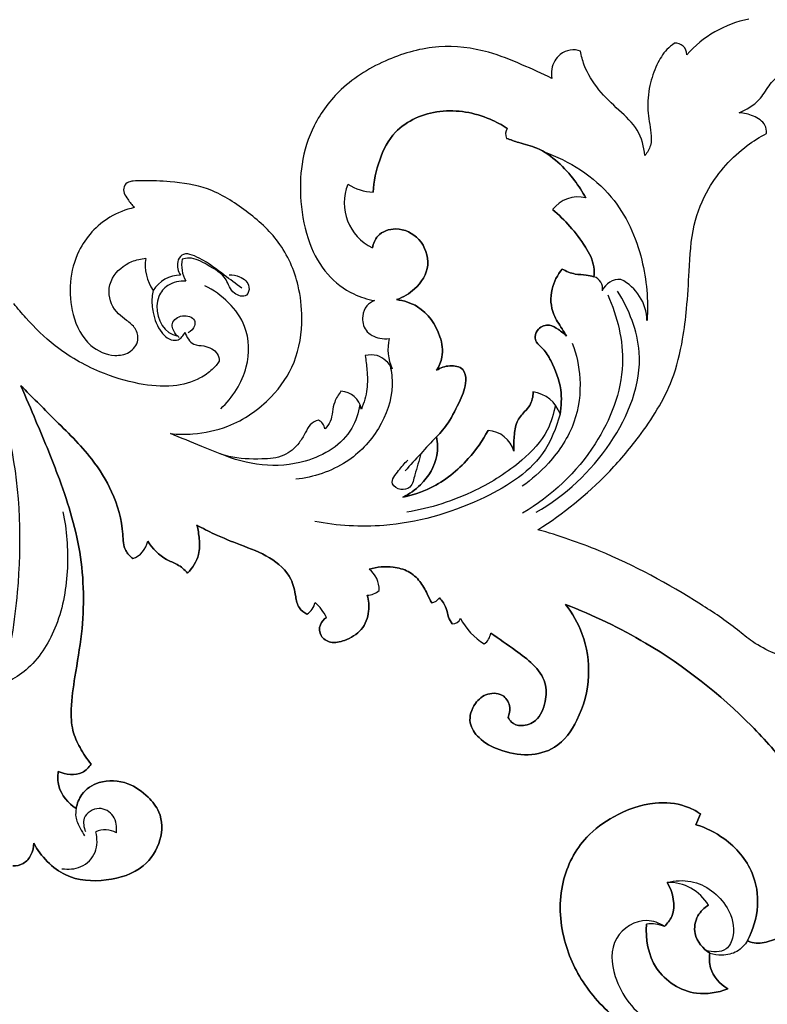
# Model space of a CAD drawing. Units: millimetres. Extents: x 0 to 1625, y 28 to 2454.
# Drawn here: x 948 to 1055, y 1251 to 1392 of the extents above; entities that cross this region are included whole.
import ezdxf

# ---------------------------------------------------------------- set-up
doc = ezdxf.new("R2010")
doc.units = ezdxf.units.MM
doc.layers.add('Default', color=7, linetype='Continuous', true_color=0xffffff)

msp = doc.modelspace()

# ---------------------------------------------------------------- linework, layer by layer
at = {"layer": 'Default'}
for p, q in [((1045.53, 1278.29), (1044.9, 1276.73)), ((1044.9, 1276.73), (1045.53, 1278.29)), ((1045.53, 1278.29), (1044.9, 1276.73))]:
    msp.add_line(p, q, dxfattribs=at)
for centre, radius, start, end in [((1055.52, 1376), 15.97, 101.1136, 138.3942), ((1041.99, 1386.65), 1.59, 358.4015, 96.1916), ((1019.26, 1375.28), 1.5, 147.6805, 204.0263), ((1019.26, 1375.28), 1.5, 147.6805, 204.0263), ((1019.26, 1375.28), 1.5, 147.6805, 204.0263), ((1001.89, 1365.45), 7.13, 158.1365, 243.9761), ((1001.89, 1365.45), 7.13, 158.1365, 243.9761), ((1001.89, 1365.45), 7.13, 158.1365, 243.9761), ((999.37, 1374.82), 7.86, 238.6503, 266.4874), ((999.37, 1374.82), 7.86, 238.6503, 266.4874), ((999.37, 1374.82), 7.86, 238.6503, 266.4874), ((1028.1, 1361.75), 4.56, 76.3491, 142.9412), ((1028.1, 1361.75), 4.56, 76.3491, 142.9412), ((1028.1, 1361.75), 4.56, 76.3491, 142.9412), ((972.62, 1356.58), 6.24, 171.0742, 215.2373), ((975.94, 1356.54), 4.37, 168.2026, 210.5883), ((971.48, 1350.5), 4.67, 90.9532, 147.9319), ((1029.86, 1353.25), 1.73, 349.195, 73.8016), ((1033.97, 1351.93), 2.62, 85.1267, 157.6194), ((1031.2, 1348.52), 6.72, 1.305, 63.5741), ((1007.99, 1344.58), 7, 167.4766, 203.7053), ((994.17, 1335.53), 3.06, 9.556, 87.8041), ((1021.13, 1333.89), 4.62, 18.2465, 83.3782), ((1021.13, 1333.89), 4.62, 18.2465, 83.3782), ((1021.13, 1333.89), 4.62, 18.2465, 83.3782), ((990.18, 1332.83), 1.87, 12.0377, 61.5464), ((1131.77, 1213.16), 171.7, 136.1607, 138.371), ((1015.01, 1328.91), 4.09, 15.786, 86.5358), ((1015.01, 1328.91), 4.09, 15.786, 86.5358), ((1015.01, 1328.91), 4.09, 15.786, 86.5358), ((963.51, 1317.8), 3.28, 289.3496, 349.0569), ((963.51, 1317.8), 3.28, 289.3496, 349.0569), ((963.51, 1317.8), 3.28, 289.3496, 349.0569), ((996.12, 1310.31), 3.61, 357.7488, 52.6577), ((996.12, 1310.31), 3.61, 357.7488, 52.6577), ((996.12, 1310.31), 3.61, 357.7488, 52.6577), ((998, 1312.06), 2.57, 270.561, 312.4575), ((998, 1312.06), 2.57, 270.561, 312.4575), ((998, 1312.06), 2.57, 270.561, 312.4575), ((988.14, 1308.94), 2.51, 301.2003, 348.4878), ((988.14, 1308.94), 2.51, 301.2003, 348.4878), ((988.14, 1308.94), 2.51, 301.2003, 348.4878), ((985.97, 1303.19), 7, 26.4068, 48.5861), ((985.97, 1303.19), 7, 26.4068, 48.5861), ((985.97, 1303.19), 7, 26.4068, 48.5861), ((1006.67, 1310.44), 2.14, 284.9534, 321.6427), ((1006.67, 1310.44), 2.14, 284.9534, 321.6427), ((1006.67, 1310.44), 2.14, 284.9534, 321.6427), ((1010.26, 1306.51), 1.11, 263.7042, 342.8918), ((1010.26, 1306.51), 1.11, 263.7042, 342.8918), ((1010.26, 1306.51), 1.11, 263.7042, 342.8918), ((1019.65, 1310.56), 9.41, 207.754, 238.404), ((1019.65, 1310.56), 9.41, 207.754, 238.404), ((1019.65, 1310.56), 9.41, 207.754, 238.404), ((1013.59, 1304.27), 2.05, 303.1157, 354.2025), ((1013.59, 1304.27), 2.05, 303.1157, 354.2025), ((1013.59, 1304.27), 2.05, 303.1157, 354.2025), ((960.68, 1272.93), 3.08, 59.0476, 115.9296), ((1040.94, 1261.84), 6.67, 30.7454, 91.1243), ((1040.94, 1261.84), 6.67, 30.7454, 91.1243), ((1040.94, 1261.84), 6.67, 30.7454, 91.1243), ((1038.5, 1257.58), 5.01, 67.4974, 97.5338), ((1038.5, 1257.58), 5.01, 67.4974, 97.5338), ((1038.5, 1257.58), 5.01, 67.4974, 97.5338)]:
    msp.add_arc(centre, radius, start, end, dxfattribs=at)
for points, knots in [([(1041.82, 1388.23), (1041.44, 1387.97), (1040.4, 1387.12), (1039.17, 1385.05), (1038.18, 1382.11), (1037.86, 1378.75), (1038.49, 1375.95), (1038.59, 1373.66), (1037.96, 1372.62), (1037.6, 1372.21)], [16.035449, 16.035449, 16.035449, 16.035449, 18.629681, 23.584912, 29.526629, 36.358068, 42.588503, 46.037618, 49.160908, 49.160908, 49.160908, 49.160908]), ([(1024.35, 1383.22), (1022.96, 1383.92), (1019.98, 1385.25), (1014.76, 1387.39), (1008.09, 1388.19), (1000.73, 1386.15), (994.38, 1382.31), (990.26, 1376.83), (988.49, 1371.17), (988.41, 1365.39), (989.44, 1359.91), (992.04, 1355.17), (995.56, 1352.5), (998.06, 1351.7), (999.08, 1351.51)], [96.11088, 96.11088, 96.11088, 96.11088, 104.968247, 114.586379, 128.03399, 142.011438, 157.063987, 169.330069, 180.29811, 190.474654, 202.238615, 211.936146, 220.721707, 226.610255, 226.610255, 226.610255, 226.610255]), ([(1028.46, 1387.13), (1027.99, 1387.28), (1026.94, 1387.39), (1025.19, 1386.63), (1024.26, 1384.92), (1024.28, 1383.66), (1024.35, 1383.22)], [83.231415, 83.231415, 83.231415, 83.231415, 86.017116, 88.953502, 93.546791, 96.11088, 96.11088, 96.11088, 96.11088]), ([(1037.6, 1372.21), (1037.49, 1373.46), (1036.84, 1376.06), (1033.84, 1378.73), (1030.95, 1381.5), (1029.06, 1384.45), (1028.56, 1386.45), (1028.46, 1387.13)], [49.160908, 49.160908, 49.160908, 49.160908, 56.343724, 63.726691, 71.485741, 79.286012, 83.231415, 83.231415, 83.231415, 83.231415]), ([(1051.07, 1378.32), (1052.11, 1378.75), (1053.87, 1379.82), (1055.21, 1382.1), (1056.65, 1383.84), (1058.69, 1383.9), (1060.26, 1383.15), (1060.89, 1382.19), (1061.09, 1381.72)], [1214.420337, 1214.420337, 1214.420337, 1214.420337, 1220.809129, 1225.475689, 1229.638566, 1232.798133, 1236.181825, 1239.084929, 1239.084929, 1239.084929, 1239.084929]), ([(1018, 1376.08), (1017.22, 1376.59), (1014.27, 1378.16), (1008.45, 1379.25), (1002.09, 1376.56), (999.59, 1371.57), (998.95, 1368.54), (998.88, 1366.98)], [387.521868, 387.521868, 387.521868, 387.521868, 392.789823, 406.434045, 419.656664, 428.326832, 437.288135, 437.288135, 437.288135, 437.288135]), ([(1018, 1376.08), (1017.22, 1376.59), (1014.27, 1378.16), (1008.45, 1379.25), (1002.09, 1376.56), (999.59, 1371.57), (998.95, 1368.54), (998.88, 1366.98)], [59.024764, 59.024764, 59.024764, 59.024764, 64.292719, 77.936941, 91.159559, 99.829727, 108.79103, 108.79103, 108.79103, 108.79103]), ([(998.88, 1366.98), (998.95, 1368.54), (999.59, 1371.57), (1002.09, 1376.56), (1008.45, 1379.25), (1014.27, 1378.16), (1017.22, 1376.59), (1018, 1376.08)], [118.137885, 118.137885, 118.137885, 118.137885, 127.099188, 135.769356, 148.991974, 162.636196, 167.904151, 167.904151, 167.904151, 167.904151]), ([(1054.96, 1375.37), (1054.97, 1375.77), (1054.81, 1376.92), (1053.1, 1377.94), (1051.76, 1378.29), (1051.07, 1378.32)], [1204.280563, 1204.280563, 1204.280563, 1204.280563, 1206.547687, 1210.525869, 1214.420337, 1214.420337, 1214.420337, 1214.420337]), ([(1029.18, 1366.18), (1028.71, 1367.04), (1027.54, 1368.86), (1025.29, 1371.35), (1022.58, 1373.35), (1019.89, 1373.93), (1018.47, 1374.46), (1017.89, 1374.67)], [358.009486, 358.009486, 358.009486, 358.009486, 363.604908, 370.347438, 377.110196, 382.237604, 385.717014, 385.717014, 385.717014, 385.717014]), ([(1029.18, 1366.18), (1028.71, 1367.04), (1027.54, 1368.86), (1025.29, 1371.35), (1022.58, 1373.35), (1019.89, 1373.93), (1018.47, 1374.46), (1017.89, 1374.67)], [29.512382, 29.512382, 29.512382, 29.512382, 35.107803, 41.850334, 48.613091, 53.7405, 57.21991, 57.21991, 57.21991, 57.21991]), ([(1017.89, 1374.67), (1018.47, 1374.46), (1019.89, 1373.93), (1022.58, 1373.35), (1025.29, 1371.35), (1027.54, 1368.86), (1028.71, 1367.04), (1029.18, 1366.18)], [169.709006, 169.709006, 169.709006, 169.709006, 173.188416, 178.315824, 185.078581, 191.821112, 197.416533, 197.416533, 197.416533, 197.416533]), ([(1022.37, 1318.83), (1025.98, 1321.12), (1031.15, 1325.28), (1037.4, 1332.66), (1041.43, 1339.03), (1043.01, 1345.49), (1043.63, 1350.69), (1043.98, 1356.12), (1044.23, 1362.02), (1046.81, 1368.45), (1050.74, 1372.81), (1054, 1374.86), (1054.96, 1375.37)], [1073.872242, 1073.872242, 1073.872242, 1073.872242, 1098.150618, 1111.099625, 1129.060847, 1140.530654, 1148.877815, 1159.117104, 1171.798916, 1182.500576, 1198.135794, 1204.280563, 1204.280563, 1204.280563, 1204.280563]), ([(1023.18, 1372.78), (1026.83, 1371.46), (1033.34, 1367.39), (1037.58, 1357.82), (1038.13, 1351.55), (1037.92, 1348.67)], [-37.030937, -37.030937, -37.030937, -37.030937, -22.793145, -10.595048, 0, 0, 0, 0]), ([(969.97, 1332.54), (971.04, 1332.43), (973.82, 1332.4), (979.04, 1333.51), (984.27, 1337.13), (988.11, 1342.71), (988.94, 1348.47), (988.28, 1354.4), (985.82, 1360.03), (980.88, 1364.41), (975.69, 1367.73), (970.44, 1368.51), (966.87, 1368.66), (964.9, 1368.6), (963.9, 1368.47), (963.23, 1367.81), (963.32, 1366.78), (963.99, 1365.84), (964.47, 1365.16), (964.82, 1364.79)], [335.575665, 335.575665, 335.575665, 335.575665, 341.629182, 351.194538, 365.313856, 376.611144, 388.939512, 397.740646, 410.779262, 422.906709, 434.867283, 445.105882, 452.425758, 455.076917, 456.280595, 458.034486, 459.800425, 461.682603, 464.578614, 464.578614, 464.578614, 464.578614]), ([(964.82, 1364.79), (963.6, 1364.51), (960.32, 1363.27), (955.75, 1358.15), (955.16, 1350.73), (957.89, 1345.09), (961.48, 1343.44), (964.2, 1343.93), (965.61, 1345.68), (965.09, 1347.65), (963.78, 1348.67), (961.97, 1349.93), (960.91, 1352.31), (961.72, 1355.32), (963.91, 1357.06), (965.78, 1357.5), (966.46, 1357.55)], [464.578614, 464.578614, 464.578614, 464.578614, 471.64334, 484.077596, 501.445695, 511.142072, 518.129828, 522.044578, 526.069851, 529.316014, 532.542476, 535.350125, 541.882059, 545.666327, 552.585552, 556.418293, 556.418293, 556.418293, 556.418293]), ([(1030.34, 1354.91), (1030.39, 1355.38), (1030.42, 1356.9), (1029.1, 1359.4), (1027.05, 1362.09), (1025.34, 1363.76), (1024.47, 1364.49)], [329.426265, 329.426265, 329.426265, 329.426265, 332.128306, 338.012434, 345.024948, 351.530353, 351.530353, 351.530353, 351.530353]), ([(1030.34, 1354.91), (1030.39, 1355.38), (1030.42, 1356.9), (1029.1, 1359.4), (1027.05, 1362.09), (1025.34, 1363.76), (1024.47, 1364.49)], [0, 0, 0, 0, 2.702041, 8.586169, 15.598683, 22.104088, 22.104088, 22.104088, 22.104088]), ([(1024.47, 1364.49), (1025.34, 1363.76), (1027.05, 1362.09), (1029.1, 1359.4), (1030.42, 1356.9), (1030.39, 1355.38), (1030.34, 1354.91)], [35.062355, 35.062355, 35.062355, 35.062355, 41.56776, 48.580274, 54.464402, 57.166443, 57.166443, 57.166443, 57.166443]), ([(998.76, 1359.05), (998.88, 1359.65), (999.5, 1361.16), (1002.45, 1362.2), (1005.83, 1360.5), (1007.28, 1356.5), (1005.19, 1353.16), (1003.16, 1351.99), (1002.21, 1351.66)], [455.03367, 455.03367, 455.03367, 455.03367, 458.577454, 463.739512, 470.592352, 477.941774, 485.330977, 490.995397, 490.995397, 490.995397, 490.995397]), ([(998.76, 1359.05), (998.88, 1359.65), (999.5, 1361.16), (1002.45, 1362.2), (1005.83, 1360.5), (1007.28, 1356.5), (1005.19, 1353.16), (1003.16, 1351.99), (1002.21, 1351.66)], [0, 0, 0, 0, 3.543785, 8.705842, 15.558682, 22.908104, 30.297307, 35.961727, 35.961727, 35.961727, 35.961727]), ([(1002.21, 1351.66), (1003.16, 1351.99), (1005.19, 1353.16), (1007.28, 1356.5), (1005.83, 1360.5), (1002.45, 1362.2), (999.5, 1361.16), (998.88, 1359.65), (998.76, 1359.05)], [35.961727, 35.961727, 35.961727, 35.961727, 41.626146, 49.01535, 56.364772, 63.217612, 68.379669, 71.923454, 71.923454, 71.923454, 71.923454]), ([(980.13, 1353.3), (979.31, 1353.93), (977.25, 1355.4), (974.95, 1357.3), (971.78, 1358.62), (970.74, 1356.78), (971.06, 1355.71), (971.4, 1355.17)], [0, 0, 0, 0, 3.788841, 9.062584, 12.15836, 13.513159, 15.845954, 15.845954, 15.845954, 15.845954]), ([(978.34, 1355.18), (978.85, 1355.22), (980.02, 1355.04), (981.43, 1353.84), (980.93, 1351.81), (978.58, 1352.49), (978.02, 1355.05), (975.41, 1356.5), (973.24, 1357.75), (971.98, 1357.52), (971.66, 1357.43)], [0, 0, 0, 0, 1.855877, 4.292529, 5.76681, 7.898568, 10.640371, 14.829448, 18.213672, 19.407839, 19.407839, 19.407839, 19.407839]), ([(1026.46, 1346.43), (1026.24, 1346.78), (1025.64, 1347.82), (1024.22, 1349.8), (1024.04, 1353.1), (1025.15, 1355.19), (1025.83, 1356.02)], [300.690134, 300.690134, 300.690134, 300.690134, 303.056772, 307.537369, 314.470119, 320.612782, 320.612782, 320.612782, 320.612782]), ([(1026.46, 1346.43), (1026.24, 1346.78), (1025.64, 1347.82), (1024.22, 1349.8), (1024.04, 1353.1), (1025.15, 1355.19), (1025.83, 1356.02)], [0, 0, 0, 0, 2.366637, 6.847235, 13.779984, 19.922648, 19.922648, 19.922648, 19.922648]), ([(1025.83, 1356.02), (1025.15, 1355.19), (1024.04, 1353.1), (1024.22, 1349.8), (1025.64, 1347.82), (1026.24, 1346.78), (1026.46, 1346.43)], [19.922648, 19.922648, 19.922648, 19.922648, 26.065312, 32.998062, 37.478659, 39.845296, 39.845296, 39.845296, 39.845296]), ([(1025.83, 1356.02), (1026.41, 1355.7), (1027.53, 1355.21), (1029.11, 1355.24), (1029.98, 1355.01), (1030.34, 1354.91)], [320.612782, 320.612782, 320.612782, 320.612782, 324.370286, 327.311779, 329.426265, 329.426265, 329.426265, 329.426265]), ([(1025.83, 1356.02), (1026.41, 1355.7), (1027.53, 1355.21), (1029.11, 1355.24), (1029.98, 1355.01), (1030.34, 1354.91)], [0, 0, 0, 0, 3.757504, 6.698996, 8.813482, 8.813482, 8.813482, 8.813482]), ([(1030.34, 1354.91), (1029.98, 1355.01), (1029.11, 1355.24), (1027.53, 1355.21), (1026.41, 1355.7), (1025.83, 1356.02)], [8.813482, 8.813482, 8.813482, 8.813482, 10.927968, 13.869461, 17.626965, 17.626965, 17.626965, 17.626965]), ([(967.52, 1352.98), (967.44, 1352.65), (967.25, 1351.6), (967.48, 1349.5), (968.27, 1347.25), (969.78, 1345.88), (971.02, 1345.8), (971.66, 1346.35), (971.94, 1346.74), (972.05, 1346.98)], [21.525176, 21.525176, 21.525176, 21.525176, 23.483845, 27.576747, 33.523134, 36.788616, 38.608809, 39.888471, 41.379768, 41.379768, 41.379768, 41.379768]), ([(972.18, 1354.31), (971.29, 1354.35), (969.64, 1353.99), (967.36, 1351.34), (968.42, 1347.43), (970.48, 1346.59), (970.88, 1346.47)], [23.366228, 23.366228, 23.366228, 23.366228, 26.6263, 29.06277, 35.597355, 37.106421, 37.106421, 37.106421, 37.106421]), ([(977.14, 1336.08), (978.85, 1337.68), (981.31, 1341.47), (981.19, 1348.91), (977.31, 1352.41), (974.9, 1353.64)], [0, 0, 0, 0, 8.606301, 15.606014, 25.548857, 25.548857, 25.548857, 25.548857]), ([(1002.21, 1351.66), (1003.25, 1351.52), (1006.08, 1350.64), (1008.44, 1347.22), (1008.95, 1343.72), (1008.28, 1342.16), (1007.92, 1341.58)], [490.995397, 490.995397, 490.995397, 490.995397, 496.927071, 507.135057, 512.689477, 516.547113, 516.547113, 516.547113, 516.547113]), ([(1007.92, 1341.58), (1008.28, 1342.16), (1008.95, 1343.72), (1008.44, 1347.22), (1006.08, 1350.64), (1003.25, 1351.52), (1002.21, 1351.66)], [81.43058, 81.43058, 81.43058, 81.43058, 85.288216, 90.842636, 101.050622, 106.982297, 106.982297, 106.982297, 106.982297]), ([(1002.21, 1351.66), (1003.25, 1351.52), (1006.08, 1350.64), (1008.44, 1347.22), (1008.95, 1343.72), (1008.28, 1342.16), (1007.92, 1341.58)], [106.982297, 106.982297, 106.982297, 106.982297, 112.913971, 123.121957, 128.676377, 132.534013, 132.534013, 132.534013, 132.534013]), ([(1032.33, 1352.32), (1033.71, 1349.26), (1035.53, 1341.73), (1030.92, 1329.84), (1024.3, 1323.61), (1020.19, 1321.19)], [0, 0, 0, 0, 12.332016, 27.043326, 44.547534, 44.547534, 44.547534, 44.547534]), ([(1022.1, 1321.31), (1026.29, 1323.7), (1033.3, 1330.21), (1038.39, 1342.73), (1035.36, 1350.25), (1033.72, 1352.85)], [0, 0, 0, 0, 17.699498, 34.337654, 45.656709, 45.656709, 45.656709, 45.656709]), ([(976.94, 1342.89), (976.65, 1342.46), (975.86, 1341.52), (973.74, 1340.03), (970.09, 1339.06), (965.13, 1339.55), (959.34, 1341.35), (953.76, 1344.53), (950.01, 1348.26), (948.19, 1350.39), (947.63, 1351.09)], [54.324126, 54.324126, 54.324126, 54.324126, 57.278808, 61.280902, 68.862232, 78.044576, 89.09287, 103.056659, 113.936632, 119.038731, 119.038731, 119.038731, 119.038731]), ([(999.08, 1351.51), (998.67, 1351.35), (997.79, 1350.81), (997.2, 1349.17), (997.6, 1347.04), (999.5, 1346.08), (1000.71, 1346.04), (1001.16, 1346.1)], [226.610255, 226.610255, 226.610255, 226.610255, 229.09348, 232.129855, 236.096472, 240.393023, 242.916479, 242.916479, 242.916479, 242.916479]), ([(971.2, 1346.26), (971.01, 1346.41), (970.5, 1346.92), (969.86, 1348.45), (971.69, 1349.69), (973.48, 1349.07), (973.51, 1347.72), (972.92, 1347.16), (972.49, 1346.92)], [0, 0, 0, 0, 0.872914, 2.723224, 4.914523, 7.274388, 8.348995, 10.166905, 10.166905, 10.166905, 10.166905]), ([(1025.52, 1335.33), (1025.72, 1336.47), (1025.84, 1339.15), (1024.6, 1342.26), (1023.35, 1344.55), (1022.14, 1345.38), (1021.87, 1346.5), (1022.4, 1347.7), (1023.99, 1348.25), (1025.34, 1347.37), (1026.11, 1346.8), (1026.46, 1346.43)], [266.862698, 266.862698, 266.862698, 266.862698, 273.491084, 281.872958, 285.754003, 288.234213, 289.755621, 292.032229, 295.135151, 297.811219, 300.690134, 300.690134, 300.690134, 300.690134]), ([(1025.52, 1335.33), (1025.72, 1336.47), (1025.84, 1339.15), (1024.6, 1342.26), (1023.35, 1344.55), (1022.14, 1345.38), (1021.87, 1346.5), (1022.4, 1347.7), (1023.99, 1348.25), (1025.34, 1347.37), (1026.11, 1346.8), (1026.46, 1346.43)], [0, 0, 0, 0, 6.628386, 15.010261, 18.891305, 21.371516, 22.892924, 25.169531, 28.272453, 30.948521, 33.827437, 33.827437, 33.827437, 33.827437]), ([(1026.46, 1346.43), (1026.11, 1346.8), (1025.34, 1347.37), (1023.99, 1348.25), (1022.4, 1347.7), (1021.87, 1346.5), (1022.14, 1345.38), (1023.35, 1344.55), (1024.6, 1342.26), (1025.84, 1339.15), (1025.72, 1336.47), (1025.52, 1335.33)], [33.827437, 33.827437, 33.827437, 33.827437, 36.706352, 39.38242, 42.485342, 44.76195, 46.283357, 48.763568, 52.644613, 61.026487, 67.654873, 67.654873, 67.654873, 67.654873]), ([(972.05, 1346.98), (972.26, 1346.32), (973, 1345.08), (975.02, 1345.16), (976.65, 1344.35), (976.91, 1343.24), (976.94, 1342.89)], [41.379768, 41.379768, 41.379768, 41.379768, 45.347944, 48.126341, 52.314818, 54.324126, 54.324126, 54.324126, 54.324126]), ([(1027.27, 1345.45), (1027.87, 1343.84), (1028.68, 1340.06), (1027.93, 1333.8), (1024.46, 1328.62), (1021.49, 1325.98), (1020.12, 1325.03)], [0, 0, 0, 0, 6.283087, 14.012622, 22.431417, 28.52426, 28.52426, 28.52426, 28.52426]), ([(997.72, 1343.66), (997.85, 1342.99), (998.04, 1341.4), (998.13, 1338.8), (997.58, 1336.94), (997.19, 1336.04)], [256.982933, 256.982933, 256.982933, 256.982933, 260.924527, 266.136775, 271.806883, 271.806883, 271.806883, 271.806883]), ([(1001.58, 1341.77), (1001.13, 1342.6), (999.91, 1343.87), (998.28, 1343.79), (997.72, 1343.66)], [248.328604, 248.328604, 248.328604, 248.328604, 253.746296, 256.982933, 256.982933, 256.982933, 256.982933]), ([(1001.29, 1342.23), (1001.5, 1341.33), (1001.86, 1338.21), (1000, 1332.97), (995.09, 1327.85), (990.38, 1326.3), (987.86, 1326.02)], [0, 0, 0, 0, 3.396662, 11.35738, 19.426783, 28.734635, 28.734635, 28.734635, 28.734635]), ([(1007.92, 1341.58), (1008.47, 1341.94), (1009.7, 1342.37), (1011.9, 1342.04), (1012.28, 1339.57), (1011.18, 1337.08), (1009.86, 1334.31), (1008.52, 1332.71), (1007.92, 1332.09)], [516.547113, 516.547113, 516.547113, 516.547113, 520.257174, 523.901175, 527.073298, 532.677759, 539.59669, 544.486545, 544.486545, 544.486545, 544.486545]), ([(1007.92, 1341.58), (1008.47, 1341.94), (1009.7, 1342.37), (1011.9, 1342.04), (1012.28, 1339.57), (1011.18, 1337.08), (1009.86, 1334.31), (1008.52, 1332.71), (1007.92, 1332.09)], [25.551716, 25.551716, 25.551716, 25.551716, 29.261778, 32.905779, 36.077902, 41.682363, 48.601294, 53.491148, 53.491148, 53.491148, 53.491148]), ([(1007.92, 1332.09), (1008.52, 1332.71), (1009.86, 1334.31), (1011.18, 1337.08), (1012.28, 1339.57), (1011.9, 1342.04), (1009.7, 1342.37), (1008.47, 1341.94), (1007.92, 1341.58)], [53.491148, 53.491148, 53.491148, 53.491148, 58.381003, 65.299934, 70.904395, 74.076518, 77.720519, 81.43058, 81.43058, 81.43058, 81.43058]), ([(944.04, 1341.63), (945.35, 1338.23), (948.47, 1327.9), (948.87, 1312.78), (947.12, 1301.66), (946.15, 1297.62)], [0, 0, 0, 0, 13.379517, 39.381141, 54.621341, 54.621341, 54.621341, 54.621341]), ([(964.6, 1314.71), (964.2, 1315.03), (963.25, 1316.02), (963.24, 1319.56), (961.95, 1324.08), (958.45, 1329.72), (953.6, 1334.34), (950.24, 1337.81), (948.66, 1339.34)], [0, 0, 0, 0, 2.92031, 7.394321, 19.393878, 29.754099, 44.846942, 57.35736, 57.35736, 57.35736, 57.35736]), ([(948.66, 1339.34), (950.24, 1337.81), (953.6, 1334.34), (958.45, 1329.72), (961.95, 1324.08), (963.24, 1319.56), (963.25, 1316.02), (964.2, 1315.03), (964.6, 1314.71)], [57.35736, 57.35736, 57.35736, 57.35736, 69.867779, 84.960621, 95.320843, 107.3204, 111.794411, 114.714721, 114.714721, 114.714721, 114.714721]), ([(958.67, 1285.38), (958.07, 1286.11), (957.06, 1287.64), (955.85, 1290.27), (955.75, 1293.77), (956.4, 1298.36), (957.76, 1305.75), (957.6, 1315.69), (954.4, 1325.73), (951.16, 1333.48), (949.38, 1337.68), (948.66, 1339.34)], [179.197729, 179.197729, 179.197729, 179.197729, 184.609699, 189.644549, 195.495522, 204.374839, 216.273156, 238.537188, 260.53233, 276.251643, 286.646613, 286.646613, 286.646613, 286.646613]), ([(948.66, 1339.34), (949.38, 1337.68), (951.16, 1333.48), (954.4, 1325.73), (957.6, 1315.69), (957.76, 1305.75), (956.4, 1298.36), (955.75, 1293.77), (955.85, 1290.27), (957.06, 1287.64), (958.07, 1286.11), (958.67, 1285.38)], [286.646613, 286.646613, 286.646613, 286.646613, 297.041583, 312.760897, 334.756038, 357.02007, 368.918387, 377.797704, 383.648677, 388.683527, 394.095497, 394.095497, 394.095497, 394.095497]), ([(964.6, 1314.71), (964.2, 1315.03), (963.25, 1316.02), (963.24, 1319.56), (961.95, 1324.08), (958.45, 1329.72), (953.6, 1334.34), (950.24, 1337.81), (948.66, 1339.34)], [1873.994703, 1873.994703, 1873.994703, 1873.994703, 1876.915013, 1881.389024, 1893.388581, 1903.748802, 1918.841645, 1931.352063, 1931.352063, 1931.352063, 1931.352063]), ([(948.66, 1339.34), (949.38, 1337.68), (951.16, 1333.48), (954.4, 1325.73), (957.6, 1315.69), (957.76, 1305.75), (956.4, 1298.36), (955.75, 1293.77), (955.85, 1290.27), (957.06, 1287.64), (958.07, 1286.11), (958.67, 1285.38)], [1931.352063, 1931.352063, 1931.352063, 1931.352063, 1941.747033, 1957.466347, 1979.461489, 2001.72552, 2013.623837, 2022.503154, 2028.354128, 2033.388978, 2038.800948, 2038.800948, 2038.800948, 2038.800948]), ([(994.29, 1338.59), (993.91, 1338.12), (993.35, 1337.18), (993.04, 1335.67), (992.89, 1334.27), (992.31, 1333.52), (992.01, 1333.22)], [276.919028, 276.919028, 276.919028, 276.919028, 280.307938, 283.030122, 285.783928, 288.19788, 288.19788, 288.19788, 288.19788]), ([(1018.95, 1330.02), (1018.9, 1330.72), (1018.97, 1332.12), (1019.17, 1334.2), (1020.31, 1335.52), (1021.47, 1336.71), (1021.68, 1337.82), (1021.67, 1338.48)], [242.929276, 242.929276, 242.929276, 242.929276, 246.981951, 251.013126, 254.468364, 256.663758, 260.432261, 260.432261, 260.432261, 260.432261]), ([(1021.67, 1338.48), (1021.68, 1337.82), (1021.47, 1336.71), (1020.31, 1335.52), (1019.17, 1334.2), (1018.97, 1332.12), (1018.9, 1330.72), (1018.95, 1330.02)], [74.08531, 74.08531, 74.08531, 74.08531, 77.853813, 80.049207, 83.504444, 87.535619, 91.588295, 91.588295, 91.588295, 91.588295]), ([(1018.95, 1330.02), (1018.9, 1330.72), (1018.97, 1332.12), (1019.17, 1334.2), (1020.31, 1335.52), (1021.47, 1336.71), (1021.68, 1337.82), (1021.67, 1338.48)], [91.588295, 91.588295, 91.588295, 91.588295, 95.640972, 99.672146, 103.127384, 105.322778, 109.091281, 109.091281, 109.091281, 109.091281]), ([(996.98, 1336.67), (996.79, 1335.5), (995.6, 1331.65), (988.07, 1327.05), (980.82, 1328.03), (977.12, 1329.64)], [0, 0, 0, 0, 4.353913, 14.301842, 29.134321, 29.134321, 29.134321, 29.134321]), ([(1024.84, 1336.63), (1024.64, 1335.39), (1023.72, 1332.31), (1019.65, 1328.01), (1012.91, 1323.77), (1007.04, 1321.88), (1003.66, 1321.32)], [0, 0, 0, 0, 4.612606, 11.497065, 21.137201, 33.728147, 33.728147, 33.728147, 33.728147]), ([(1025.52, 1335.33), (1025.01, 1333.34), (1022.73, 1327.83), (1013.26, 1322.14), (1001.93, 1318.88), (993.78, 1319.39), (990.55, 1319.99)], [115.521718, 115.521718, 115.521718, 115.521718, 123.091951, 136.586182, 153.984892, 166.041635, 166.041635, 166.041635, 166.041635]), ([(991.07, 1334.48), (990.65, 1334.34), (989.8, 1333.89), (989.17, 1332.53), (988.18, 1330.87), (986.15, 1329.09), (982.47, 1328.84), (978.43, 1328.96), (974.22, 1330.86), (971.45, 1331.91), (969.97, 1332.54)], [290.172623, 290.172623, 290.172623, 290.172623, 292.717345, 295.283845, 298.49197, 303.836275, 309.765489, 318.705356, 326.473623, 335.575665, 335.575665, 335.575665, 335.575665]), ([(1003.09, 1323.46), (1004.45, 1323.74), (1008, 1324.89), (1012.23, 1328.33), (1014.49, 1331.54), (1015.26, 1332.99)], [206.579287, 206.579287, 206.579287, 206.579287, 214.47201, 227.403089, 236.751327, 236.751327, 236.751327, 236.751327]), ([(1003.09, 1323.46), (1004.45, 1323.74), (1008, 1324.89), (1012.23, 1328.33), (1014.49, 1331.54), (1015.26, 1332.99)], [0, 0, 0, 0, 7.892723, 20.823802, 30.17204, 30.17204, 30.17204, 30.17204]), ([(1015.26, 1332.99), (1014.49, 1331.54), (1012.23, 1328.33), (1008, 1324.89), (1004.45, 1323.74), (1003.09, 1323.46)], [42.527937, 42.527937, 42.527937, 42.527937, 51.876176, 64.807254, 72.699977, 72.699977, 72.699977, 72.699977]), ([(1007.92, 1332.09), (1008.09, 1331.22), (1008.18, 1328.67), (1006.21, 1325.45), (1004.02, 1323.91), (1003.09, 1323.46)], [186.477058, 186.477058, 186.477058, 186.477058, 191.558986, 200.689653, 206.579287, 206.579287, 206.579287, 206.579287]), ([(1007.92, 1332.09), (1008.09, 1331.22), (1008.18, 1328.67), (1006.21, 1325.45), (1004.02, 1323.91), (1003.09, 1323.46)], [0, 0, 0, 0, 5.081928, 14.212594, 20.102229, 20.102229, 20.102229, 20.102229]), ([(1003.09, 1323.46), (1004.02, 1323.91), (1006.21, 1325.45), (1008.18, 1328.67), (1008.09, 1331.22), (1007.92, 1332.09)], [20.102229, 20.102229, 20.102229, 20.102229, 25.991863, 35.12253, 40.204457, 40.204457, 40.204457, 40.204457]), ([(1005.65, 1329.68), (1005.46, 1328.65), (1004.86, 1327.16), (1004.45, 1324.83), (1002.77, 1324.33), (1001.04, 1325.47), (1002.59, 1327.33), (1003.31, 1328.31), (1003.8, 1328.74)], [0, 0, 0, 0, 3.848704, 6.153768, 7.773957, 9.508509, 12.052093, 14.454451, 14.454451, 14.454451, 14.454451]), ([(954.64, 1321.38), (955.19, 1318.77), (955.61, 1313.27), (954.27, 1305.41), (950.38, 1298.86), (946.2, 1296.68), (944.19, 1296.04)], [0, 0, 0, 0, 9.7884, 20.027934, 28.911774, 36.629679, 36.629679, 36.629679, 36.629679]), ([(973.75, 1319.47), (973.92, 1318.83), (974.13, 1317.44), (974.16, 1314.97), (973.14, 1313.37), (972.42, 1312.64)], [0, 0, 0, 0, 3.781112, 8.031561, 13.896667, 13.896667, 13.896667, 13.896667]), ([(972.42, 1312.64), (973.14, 1313.37), (974.16, 1314.97), (974.13, 1317.44), (973.92, 1318.83), (973.75, 1319.47)], [13.896667, 13.896667, 13.896667, 13.896667, 19.761772, 24.012221, 27.793333, 27.793333, 27.793333, 27.793333]), ([(973.75, 1319.47), (973.92, 1318.83), (974.13, 1317.44), (974.16, 1314.97), (973.14, 1313.37), (972.42, 1312.64)], [1842.006237, 1842.006237, 1842.006237, 1842.006237, 1845.787349, 1850.037798, 1855.902904, 1855.902904, 1855.902904, 1855.902904]), ([(989.44, 1306.79), (989.02, 1307), (988.12, 1307.67), (987.79, 1309.6), (987.23, 1312.42), (984.13, 1315.12), (980.11, 1316.58), (976.59, 1317.99), (974.57, 1319.02), (973.75, 1319.47)], [11.704648, 11.704648, 11.704648, 11.704648, 14.352926, 17.62861, 22.467068, 30.724008, 39.232327, 46.84365, 52.123475, 52.123475, 52.123475, 52.123475]), ([(973.75, 1319.47), (974.57, 1319.02), (976.59, 1317.99), (980.11, 1316.58), (984.13, 1315.12), (987.23, 1312.42), (987.79, 1309.6), (988.12, 1307.67), (989.02, 1307), (989.44, 1306.79)], [52.123475, 52.123475, 52.123475, 52.123475, 57.4033, 65.014623, 73.522942, 81.779882, 86.61834, 89.894025, 92.542302, 92.542302, 92.542302, 92.542302]), ([(989.44, 1306.79), (989.02, 1307), (988.12, 1307.67), (987.79, 1309.6), (987.23, 1312.42), (984.13, 1315.12), (980.11, 1316.58), (976.59, 1317.99), (974.57, 1319.02), (973.75, 1319.47)], [1801.58741, 1801.58741, 1801.58741, 1801.58741, 1804.235688, 1807.511372, 1812.34983, 1820.60677, 1829.115089, 1836.726412, 1842.006237, 1842.006237, 1842.006237, 1842.006237]), ([(1072.89, 1297.71), (1072.43, 1298.2), (1071.31, 1299.03), (1069.02, 1299.02), (1065.09, 1298.5), (1059.44, 1299.87), (1054.02, 1301.84), (1049.9, 1305.36), (1042.83, 1310.06), (1033.43, 1315.23), (1025.33, 1317.99), (1022.37, 1318.83)], [968.644458, 968.644458, 968.644458, 968.644458, 972.456851, 976.041858, 981.225893, 994.922676, 1008.225837, 1013.372588, 1025.559478, 1056.457171, 1073.872242, 1073.872242, 1073.872242, 1073.872242]), ([(972.42, 1312.64), (971.98, 1313.11), (971.07, 1313.93), (968.71, 1314.72), (967.43, 1316.14), (966.74, 1317.18)], [0, 0, 0, 0, 3.653203, 6.78979, 13.909494, 13.909494, 13.909494, 13.909494]), ([(966.74, 1317.18), (967.43, 1316.14), (968.71, 1314.72), (971.07, 1313.93), (971.98, 1313.11), (972.42, 1312.64)], [22.274104, 22.274104, 22.274104, 22.274104, 29.393809, 32.530395, 36.183599, 36.183599, 36.183599, 36.183599]), ([(972.42, 1312.64), (971.98, 1313.11), (971.07, 1313.93), (968.71, 1314.72), (967.43, 1316.14), (966.74, 1317.18)], [1855.902904, 1855.902904, 1855.902904, 1855.902904, 1859.556107, 1862.692694, 1869.812398, 1869.812398, 1869.812398, 1869.812398]), ([(1007.22, 1308.37), (1007.02, 1308.81), (1006.49, 1309.85), (1005.62, 1311.54), (1003.94, 1313), (1001.35, 1313.71), (999.4, 1313.52), (998.31, 1313.18)], [1628.855736, 1628.855736, 1628.855736, 1628.855736, 1631.646689, 1635.525066, 1639.652627, 1643.895401, 1650.357798, 1650.357798, 1650.357798, 1650.357798]), ([(998.31, 1313.18), (999.4, 1313.52), (1001.35, 1313.71), (1003.94, 1313), (1005.62, 1311.54), (1006.49, 1309.85), (1007.02, 1308.81), (1007.22, 1308.37)], [1663.410821, 1663.410821, 1663.410821, 1663.410821, 1669.873218, 1674.115991, 1678.243553, 1682.12193, 1684.912883, 1684.912883, 1684.912883, 1684.912883]), ([(1007.22, 1308.37), (1007.02, 1308.81), (1006.49, 1309.85), (1005.62, 1311.54), (1003.94, 1313), (1001.35, 1313.71), (999.4, 1313.52), (998.31, 1313.18)], [1684.912883, 1684.912883, 1684.912883, 1684.912883, 1687.703836, 1691.582213, 1695.709774, 1699.952548, 1706.414945, 1706.414945, 1706.414945, 1706.414945]), ([(998.02, 1309.49), (998.24, 1308.75), (998.41, 1307.02), (997.41, 1304.37), (995.11, 1303.03), (992.9, 1302.51), (991.22, 1303.54), (991.13, 1305.29), (991.85, 1306.04), (992.24, 1306.3)], [1712.941456, 1712.941456, 1712.941456, 1712.941456, 1717.36523, 1722.705366, 1728.111841, 1731.874298, 1734.970711, 1737.936376, 1740.539333, 1740.539333, 1740.539333, 1740.539333]), ([(992.24, 1306.3), (991.85, 1306.04), (991.13, 1305.29), (991.22, 1303.54), (992.9, 1302.51), (995.11, 1303.03), (997.41, 1304.37), (998.41, 1307.02), (998.24, 1308.75), (998.02, 1309.49)], [1740.539333, 1740.539333, 1740.539333, 1740.539333, 1743.14229, 1746.107955, 1749.204368, 1752.966825, 1758.373301, 1763.713436, 1768.13721, 1768.13721, 1768.13721, 1768.13721]), ([(998.02, 1309.49), (998.24, 1308.75), (998.41, 1307.02), (997.41, 1304.37), (995.11, 1303.03), (992.9, 1302.51), (991.22, 1303.54), (991.13, 1305.29), (991.85, 1306.04), (992.24, 1306.3)], [1768.13721, 1768.13721, 1768.13721, 1768.13721, 1772.560983, 1777.901119, 1783.307594, 1787.070051, 1790.166464, 1793.132129, 1795.735086, 1795.735086, 1795.735086, 1795.735086]), ([(1010.14, 1305.41), (1009.94, 1305.71), (1009.53, 1306.4), (1009.35, 1307.79), (1008.74, 1308.66), (1008.35, 1309.11)], [0, 0, 0, 0, 2.071974, 4.506712, 7.899546, 7.899546, 7.899546, 7.899546]), ([(1008.35, 1309.11), (1008.74, 1308.66), (1009.35, 1307.79), (1009.53, 1306.4), (1009.94, 1305.71), (1010.14, 1305.41)], [11.254924, 11.254924, 11.254924, 11.254924, 14.647759, 17.082496, 19.154471, 19.154471, 19.154471, 19.154471]), ([(1010.14, 1305.41), (1009.94, 1305.71), (1009.53, 1306.4), (1009.35, 1307.79), (1008.74, 1308.66), (1008.35, 1309.11)], [1619.278501, 1619.278501, 1619.278501, 1619.278501, 1621.350475, 1623.785212, 1627.178047, 1627.178047, 1627.178047, 1627.178047]), ([(1026.3, 1308.15), (1027.28, 1306.89), (1029.12, 1303.7), (1030.01, 1297.79), (1028.48, 1292.02), (1025.36, 1287.54), (1020.86, 1286.41), (1017.06, 1287.18), (1014.04, 1288.75), (1012.28, 1291.33), (1013.13, 1294.01), (1015.1, 1295.65), (1017.59, 1295.45), (1018.52, 1293.59), (1018.3, 1292.49), (1018.11, 1292.05)], [0, 0, 0, 0, 9.085903, 20.741849, 33.251633, 42.800109, 50.093565, 58.00894, 64.365563, 69.066358, 74.488977, 78.685942, 82.991747, 86.435232, 89.167626, 89.167626, 89.167626, 89.167626]), ([(1018.11, 1292.05), (1018.3, 1292.49), (1018.52, 1293.59), (1017.59, 1295.45), (1015.1, 1295.65), (1013.13, 1294.01), (1012.28, 1291.33), (1014.04, 1288.75), (1017.06, 1287.18), (1020.86, 1286.41), (1025.36, 1287.54), (1028.48, 1292.02), (1030.01, 1297.79), (1029.12, 1303.7), (1027.28, 1306.89), (1026.3, 1308.15)], [89.167626, 89.167626, 89.167626, 89.167626, 91.90002, 95.343505, 99.649309, 103.846275, 109.268894, 113.969689, 120.326312, 128.241687, 135.535143, 145.083619, 157.593402, 169.249349, 178.335252, 178.335252, 178.335252, 178.335252]), ([(1026.3, 1308.15), (1027.28, 1306.89), (1029.12, 1303.7), (1030.01, 1297.79), (1028.48, 1292.02), (1025.36, 1287.54), (1020.86, 1286.41), (1017.06, 1287.18), (1014.04, 1288.75), (1012.28, 1291.33), (1013.13, 1294.01), (1015.1, 1295.65), (1017.59, 1295.45), (1018.52, 1293.59), (1018.3, 1292.49), (1018.11, 1292.05)], [1480.311295, 1480.311295, 1480.311295, 1480.311295, 1489.397197, 1501.053144, 1513.562928, 1523.111404, 1530.404859, 1538.320234, 1544.676858, 1549.377652, 1554.800272, 1558.997237, 1563.303041, 1566.746526, 1569.47892, 1569.47892, 1569.47892, 1569.47892]), ([(1052.24, 1260.19), (1052.45, 1260.08), (1053.39, 1259.67), (1056.25, 1260.17), (1060.19, 1262.45), (1062.7, 1268.11), (1063.13, 1274.16), (1061.89, 1280.21), (1057.8, 1285.39), (1050.57, 1293.6), (1039.88, 1302.01), (1030.25, 1306.64), (1026.3, 1308.15)], [0, 0, 0, 0, 1.384114, 5.659666, 15.581474, 26.127928, 39.462235, 50.152662, 60.609505, 76.484606, 112.808932, 136.774764, 136.774764, 136.774764, 136.774764]), ([(1026.3, 1308.15), (1030.25, 1306.64), (1039.88, 1302.01), (1050.57, 1293.6), (1057.8, 1285.39), (1061.89, 1280.21), (1063.13, 1274.16), (1062.7, 1268.11), (1060.19, 1262.45), (1056.25, 1260.17), (1053.39, 1259.67), (1052.45, 1260.08), (1052.24, 1260.19)], [136.774764, 136.774764, 136.774764, 136.774764, 160.740596, 197.064922, 212.940023, 223.396866, 234.087293, 247.4216, 257.968054, 267.889862, 272.165414, 273.549528, 273.549528, 273.549528, 273.549528]), ([(1052.24, 1260.19), (1052.45, 1260.08), (1053.39, 1259.67), (1056.25, 1260.17), (1060.19, 1262.45), (1062.7, 1268.11), (1063.13, 1274.16), (1061.89, 1280.21), (1057.8, 1285.39), (1050.57, 1293.6), (1039.88, 1302.01), (1030.25, 1306.64), (1026.3, 1308.15)], [1343.536531, 1343.536531, 1343.536531, 1343.536531, 1344.920644, 1349.196197, 1359.118004, 1369.664458, 1382.998765, 1393.689192, 1404.146036, 1420.021137, 1456.345462, 1480.311295, 1480.311295, 1480.311295, 1480.311295]), ([(1018.11, 1292.05), (1018.22, 1291.81), (1018.66, 1291.13), (1020.24, 1290.66), (1022.53, 1291.56), (1023.55, 1294.18), (1023.65, 1297.19), (1021.74, 1299.74), (1018.87, 1301.8), (1016.85, 1303.28), (1015.64, 1304.06)], [47.930173, 47.930173, 47.930173, 47.930173, 49.486698, 52.355893, 56.437067, 62.191303, 67.274121, 73.234687, 79.29348, 87.460264, 87.460264, 87.460264, 87.460264]), ([(1015.64, 1304.06), (1016.85, 1303.28), (1018.87, 1301.8), (1021.74, 1299.74), (1023.65, 1297.19), (1023.55, 1294.18), (1022.53, 1291.56), (1020.24, 1290.66), (1018.66, 1291.13), (1018.22, 1291.81), (1018.11, 1292.05)], [107.999242, 107.999242, 107.999242, 107.999242, 116.166026, 122.224819, 128.185386, 133.268203, 139.022439, 143.103614, 145.972809, 147.529333, 147.529333, 147.529333, 147.529333]), ([(1018.11, 1292.05), (1018.22, 1291.81), (1018.66, 1291.13), (1020.24, 1290.66), (1022.53, 1291.56), (1023.55, 1294.18), (1023.65, 1297.19), (1021.74, 1299.74), (1018.87, 1301.8), (1016.85, 1303.28), (1015.64, 1304.06)], [1569.47892, 1569.47892, 1569.47892, 1569.47892, 1571.035445, 1573.90464, 1577.985814, 1583.74005, 1588.822868, 1594.783435, 1600.842228, 1609.009012, 1609.009012, 1609.009012, 1609.009012]), ([(956.54, 1279.05), (955.41, 1279.8), (953.89, 1281.54), (953.89, 1283.65), (953.99, 1284.33)], [157.768008, 157.768008, 157.768008, 157.768008, 165.465532, 169.439509, 169.439509, 169.439509, 169.439509]), ([(953.99, 1284.33), (953.89, 1283.65), (953.89, 1281.54), (955.41, 1279.8), (956.54, 1279.05)], [403.853717, 403.853717, 403.853717, 403.853717, 407.827694, 415.525219, 415.525219, 415.525219, 415.525219]), ([(953.99, 1284.33), (953.89, 1283.65), (953.89, 1281.54), (955.41, 1279.8), (956.54, 1279.05)], [2048.559167, 2048.559167, 2048.559167, 2048.559167, 2052.533144, 2060.230669, 2060.230669, 2060.230669, 2060.230669]), ([(953.99, 1284.33), (955.03, 1283.87), (957.09, 1283.56), (958.35, 1284.9), (958.67, 1285.38)], [169.439509, 169.439509, 169.439509, 169.439509, 175.868887, 179.197729, 179.197729, 179.197729, 179.197729]), ([(958.67, 1285.38), (958.35, 1284.9), (957.09, 1283.56), (955.03, 1283.87), (953.99, 1284.33)], [394.095497, 394.095497, 394.095497, 394.095497, 397.424339, 403.853717, 403.853717, 403.853717, 403.853717]), ([(958.67, 1285.38), (958.35, 1284.9), (957.09, 1283.56), (955.03, 1283.87), (953.99, 1284.33)], [2038.800948, 2038.800948, 2038.800948, 2038.800948, 2042.129789, 2048.559167, 2048.559167, 2048.559167, 2048.559167]), ([(956.54, 1279.05), (956.66, 1279.76), (957.28, 1281.43), (960.05, 1283.23), (963.86, 1282.99), (966.68, 1280.96), (968.84, 1278.27), (968.85, 1274.3), (966.13, 1270.16), (960.81, 1268.47), (954.53, 1268.91), (951.51, 1272.23), (950.48, 1274.1)], [0, 0, 0, 0, 4.115126, 9.746287, 17.498267, 24.066166, 29.058826, 36.663831, 45.041709, 55.675776, 66.646183, 78.884004, 78.884004, 78.884004, 78.884004]), ([(950.48, 1274.1), (951.51, 1272.23), (954.53, 1268.91), (960.81, 1268.47), (966.13, 1270.16), (968.85, 1274.3), (968.84, 1278.27), (966.68, 1280.96), (963.86, 1282.99), (960.05, 1283.23), (957.28, 1281.43), (956.66, 1279.76), (956.54, 1279.05)], [78.884004, 78.884004, 78.884004, 78.884004, 91.121824, 102.092232, 112.726298, 121.104177, 128.709181, 133.701842, 140.269741, 148.021721, 153.652882, 157.768008, 157.768008, 157.768008, 157.768008]), ([(956.54, 1279.05), (956.66, 1279.76), (957.28, 1281.43), (960.05, 1283.23), (963.86, 1282.99), (966.68, 1280.96), (968.84, 1278.27), (968.85, 1274.3), (966.13, 1270.16), (960.81, 1268.47), (954.53, 1268.91), (951.51, 1272.23), (950.48, 1274.1)], [2060.230669, 2060.230669, 2060.230669, 2060.230669, 2064.345795, 2069.976956, 2077.728936, 2084.296835, 2089.289495, 2096.8945, 2105.272378, 2115.906445, 2126.876852, 2139.114673, 2139.114673, 2139.114673, 2139.114673]), ([(1070.07, 1263.24), (1069.65, 1261.88), (1068.18, 1258.17), (1063.55, 1251.92), (1056.06, 1245.92), (1045.3, 1244.15), (1035.63, 1246.69), (1029.03, 1253.16), (1025.58, 1260.39), (1025.2, 1268.31), (1028.44, 1274.68), (1033.45, 1278.3), (1038.4, 1280.16), (1042.86, 1279.75), (1044.87, 1278.72), (1045.53, 1278.29)], [0, 0, 0, 0, 8.129704, 22.702562, 44.087601, 60.625305, 82.726764, 97.717522, 111.864709, 127.755979, 141.504941, 150.732858, 162.422885, 170.663353, 175.114366, 175.114366, 175.114366, 175.114366]), ([(1045.53, 1278.29), (1044.87, 1278.72), (1042.86, 1279.75), (1038.4, 1280.16), (1033.45, 1278.3), (1028.44, 1274.68), (1025.2, 1268.31), (1025.58, 1260.39), (1029.03, 1253.16), (1035.63, 1246.69), (1045.3, 1244.15), (1056.06, 1245.92), (1063.55, 1251.92), (1068.18, 1258.17), (1069.65, 1261.88), (1070.07, 1263.24)], [175.114366, 175.114366, 175.114366, 175.114366, 179.56538, 187.805848, 199.495875, 208.723792, 222.472754, 238.364024, 252.511211, 267.501969, 289.603428, 306.141132, 327.526171, 342.099029, 350.228733, 350.228733, 350.228733, 350.228733]), ([(1070.07, 1263.24), (1069.65, 1261.88), (1068.18, 1258.17), (1063.55, 1251.92), (1056.06, 1245.92), (1045.3, 1244.15), (1035.63, 1246.69), (1029.03, 1253.16), (1025.58, 1260.39), (1025.2, 1268.31), (1028.44, 1274.68), (1033.45, 1278.3), (1038.4, 1280.16), (1042.86, 1279.75), (1044.87, 1278.72), (1045.53, 1278.29)], [1126.953631, 1126.953631, 1126.953631, 1126.953631, 1135.083335, 1149.656193, 1171.041232, 1187.578936, 1209.680394, 1224.671152, 1238.818339, 1254.70961, 1268.458572, 1277.686489, 1289.376516, 1297.616983, 1302.067997, 1302.067997, 1302.067997, 1302.067997]), ([(956.54, 1279.05), (956.46, 1278.66), (956.39, 1277.66), (957.03, 1276.37), (957.51, 1275.49), (957.74, 1275.14)], [415.525219, 415.525219, 415.525219, 415.525219, 416.974418, 419.117208, 420.65284, 420.65284, 420.65284, 420.65284]), ([(962.26, 1275.57), (962.37, 1276.38), (962.17, 1278.12), (959.75, 1279.55), (957.27, 1278), (957.62, 1276.34), (957.87, 1275.75)], [14.122762, 14.122762, 14.122762, 14.122762, 17.099747, 19.883864, 22.969512, 25.305518, 25.305518, 25.305518, 25.305518]), ([(954.51, 1270.46), (955.4, 1270.32), (957.39, 1270.44), (959.62, 1272.67), (959.57, 1274.77), (959.33, 1275.7)], [0, 0, 0, 0, 3.302319, 6.861114, 10.384989, 10.384989, 10.384989, 10.384989]), ([(1044.9, 1276.73), (1046.32, 1276.29), (1049.62, 1274.67), (1053.19, 1270.5), (1054.04, 1264.97), (1053.05, 1261.71), (1052.24, 1260.19)], [0, 0, 0, 0, 8.397652, 20.533797, 29.569427, 39.408519, 39.408519, 39.408519, 39.408519]), ([(1052.24, 1260.19), (1053.05, 1261.71), (1054.04, 1264.97), (1053.19, 1270.5), (1049.62, 1274.67), (1046.32, 1276.29), (1044.9, 1276.73)], [39.408519, 39.408519, 39.408519, 39.408519, 49.247611, 58.283241, 70.419386, 78.817038, 78.817038, 78.817038, 78.817038]), ([(1044.9, 1276.73), (1046.32, 1276.29), (1049.62, 1274.67), (1053.19, 1270.5), (1054.04, 1264.97), (1053.05, 1261.71), (1052.24, 1260.19)], [1304.128011, 1304.128011, 1304.128011, 1304.128011, 1312.525664, 1324.661809, 1333.697439, 1343.536531, 1343.536531, 1343.536531, 1343.536531]), ([(950.48, 1274.1), (950.48, 1273.53), (950.23, 1272.39), (949.12, 1271.07), (948.02, 1270.85), (947.51, 1270.85)], [0, 0, 0, 0, 3.318355, 6.408664, 9.286309, 9.286309, 9.286309, 9.286309]), ([(947.51, 1270.85), (948.02, 1270.85), (949.12, 1271.07), (950.23, 1272.39), (950.48, 1273.53), (950.48, 1274.1)], [23.784136, 23.784136, 23.784136, 23.784136, 26.661781, 29.752091, 33.070445, 33.070445, 33.070445, 33.070445]), ([(950.48, 1274.1), (950.48, 1273.53), (950.23, 1272.39), (949.12, 1271.07), (948.02, 1270.85), (947.51, 1270.85)], [2139.114673, 2139.114673, 2139.114673, 2139.114673, 2142.433027, 2145.523336, 2148.400982, 2148.400982, 2148.400982, 2148.400982]), ([(1040.42, 1262.21), (1039.66, 1262.68), (1037.16, 1263.71), (1032.52, 1260.78), (1033.05, 1253.87), (1038.23, 1247.28), (1048.36, 1246.15), (1059.17, 1249.31), (1066.35, 1258.63), (1069.2, 1267.26), (1068.55, 1271.93), (1068.32, 1272.99)], [0, 0, 0, 0, 3.254354, 9.360908, 16.025679, 26.100467, 37.764693, 50.995213, 65.85831, 79.032938, 83.013534, 83.013534, 83.013534, 83.013534]), ([(1040.82, 1268.51), (1041.91, 1268.77), (1045.26, 1268.98), (1049.48, 1265.82), (1050.63, 1261.52), (1049.29, 1258.43), (1047.26, 1258.51), (1046.36, 1258.78)], [0, 0, 0, 0, 4.115997, 11.910693, 17.018655, 19.487095, 22.959977, 22.959977, 22.959977, 22.959977]), ([(1040.41, 1262.21), (1040.83, 1262.63), (1042.24, 1264.46), (1041.63, 1267.09), (1040.81, 1268.51)], [73.398456, 73.398456, 73.398456, 73.398456, 76.773914, 86.133029, 86.133029, 86.133029, 86.133029]), ([(1040.81, 1268.51), (1041.63, 1267.09), (1042.24, 1264.46), (1040.83, 1262.63), (1040.41, 1262.21)], [103.329215, 103.329215, 103.329215, 103.329215, 112.68833, 116.063788, 116.063788, 116.063788, 116.063788]), ([(1040.41, 1262.21), (1040.83, 1262.63), (1042.24, 1264.46), (1041.63, 1267.09), (1040.81, 1268.51)], [117.549791, 117.549791, 117.549791, 117.549791, 120.925249, 130.284363, 130.284363, 130.284363, 130.284363]), ([(1046.67, 1265.25), (1046.07, 1264.87), (1044.89, 1263.73), (1044.38, 1260.78), (1045.91, 1259.03), (1046.88, 1258.38)], [138.882457, 138.882457, 138.882457, 138.882457, 142.918536, 147.835155, 154.513842, 154.513842, 154.513842, 154.513842]), ([(1046.88, 1258.38), (1045.91, 1259.03), (1044.38, 1260.78), (1044.89, 1263.73), (1046.07, 1264.87), (1046.67, 1265.25)], [154.513842, 154.513842, 154.513842, 154.513842, 161.192528, 166.109148, 170.145227, 170.145227, 170.145227, 170.145227]), ([(1046.67, 1265.25), (1046.07, 1264.87), (1044.89, 1263.73), (1044.38, 1260.78), (1045.91, 1259.03), (1046.88, 1258.38)], [170.145227, 170.145227, 170.145227, 170.145227, 174.181305, 179.097925, 185.776611, 185.776611, 185.776611, 185.776611]), ([(1039.87, 1210.85), (1040.01, 1210.09), (1040.73, 1207.59), (1043.36, 1204.09), (1047.67, 1202.13), (1052.08, 1201.84), (1056.94, 1202.02), (1061.89, 1204.21), (1066.03, 1208.98), (1069.6, 1215.2), (1071.94, 1221.81), (1073.55, 1228.16), (1074.44, 1233.15), (1074.69, 1239.49), (1074.31, 1245.82), (1073.04, 1253.53), (1071.63, 1259.26), (1070.33, 1262.6), (1070.07, 1263.24)], [0, 0, 0, 0, 4.418508, 14.827801, 23.792286, 30.293077, 39.680432, 51.178875, 59.600774, 75.313368, 91.929223, 99.590478, 112.885285, 120.870583, 135.980144, 149.169502, 165.702607, 169.663349, 169.663349, 169.663349, 169.663349]), ([(1070.07, 1263.24), (1070.33, 1262.6), (1071.63, 1259.26), (1073.04, 1253.53), (1074.31, 1245.82), (1074.69, 1239.49), (1074.44, 1233.15), (1073.55, 1228.16), (1071.94, 1221.81), (1069.6, 1215.2), (1066.03, 1208.98), (1061.89, 1204.21), (1056.94, 1202.02), (1052.08, 1201.84), (1047.67, 1202.13), (1043.36, 1204.09), (1040.73, 1207.59), (1040.01, 1210.09), (1039.87, 1210.85)], [169.663349, 169.663349, 169.663349, 169.663349, 173.624091, 190.157196, 203.346554, 218.456115, 226.441413, 239.73622, 247.397475, 264.01333, 279.725924, 288.147823, 299.646266, 309.033621, 315.534412, 324.498897, 334.90819, 339.326698, 339.326698, 339.326698, 339.326698]), ([(1039.87, 1210.85), (1040.01, 1210.09), (1040.73, 1207.59), (1043.36, 1204.09), (1047.67, 1202.13), (1052.08, 1201.84), (1056.94, 1202.02), (1061.89, 1204.21), (1066.03, 1208.98), (1069.6, 1215.2), (1071.94, 1221.81), (1073.55, 1228.16), (1074.44, 1233.15), (1074.69, 1239.49), (1074.31, 1245.82), (1073.04, 1253.53), (1071.63, 1259.26), (1070.33, 1262.6), (1070.07, 1263.24)], [957.290282, 957.290282, 957.290282, 957.290282, 961.708789, 972.118083, 981.082568, 987.583359, 996.970714, 1008.469156, 1016.891056, 1032.60365, 1049.219504, 1056.88076, 1070.175566, 1078.160865, 1093.270425, 1106.459783, 1122.992888, 1126.953631, 1126.953631, 1126.953631, 1126.953631]), ([(1049.42, 1253.3), (1048.02, 1252.77), (1044.14, 1252.07), (1038.46, 1255.73), (1037.69, 1260.41), (1037.84, 1262.55)], [36.699228, 36.699228, 36.699228, 36.699228, 45.195152, 57.894256, 70.183613, 70.183613, 70.183613, 70.183613]), ([(1037.84, 1262.55), (1037.69, 1260.41), (1038.46, 1255.73), (1044.14, 1252.07), (1048.02, 1252.77), (1049.42, 1253.3)], [119.278631, 119.278631, 119.278631, 119.278631, 131.567988, 144.267092, 152.763016, 152.763016, 152.763016, 152.763016]), ([(1049.42, 1253.3), (1048.02, 1252.77), (1044.14, 1252.07), (1038.46, 1255.73), (1037.69, 1260.41), (1037.84, 1262.55)], [80.850563, 80.850563, 80.850563, 80.850563, 89.346487, 102.045591, 114.334948, 114.334948, 114.334948, 114.334948]), ([(1052.24, 1260.2), (1051.88, 1259.58), (1050.84, 1258.44), (1048.75, 1258.02), (1047.43, 1258.2), (1046.88, 1258.36)], [0, 0, 0, 0, 2.61877, 5.331125, 7.453241, 7.453241, 7.453241, 7.453241]), ([(1046.88, 1258.38), (1046.78, 1257.69), (1046.82, 1255.64), (1048.33, 1253.99), (1049.42, 1253.3)], [46.894155, 46.894155, 46.894155, 46.894155, 50.86679, 58.212957, 58.212957, 58.212957, 58.212957]), ([(1049.42, 1253.3), (1048.33, 1253.99), (1046.82, 1255.64), (1046.78, 1257.69), (1046.88, 1258.38)], [58.212957, 58.212957, 58.212957, 58.212957, 65.559125, 69.53176, 69.53176, 69.53176, 69.53176]), ([(1046.88, 1258.38), (1046.78, 1257.69), (1046.82, 1255.64), (1048.33, 1253.99), (1049.42, 1253.3)], [69.53176, 69.53176, 69.53176, 69.53176, 73.504396, 80.850563, 80.850563, 80.850563, 80.850563])]:
    msp.add_open_spline(points, degree=3, knots=knots, dxfattribs=at)

doc.saveas('drawing.dxf')
